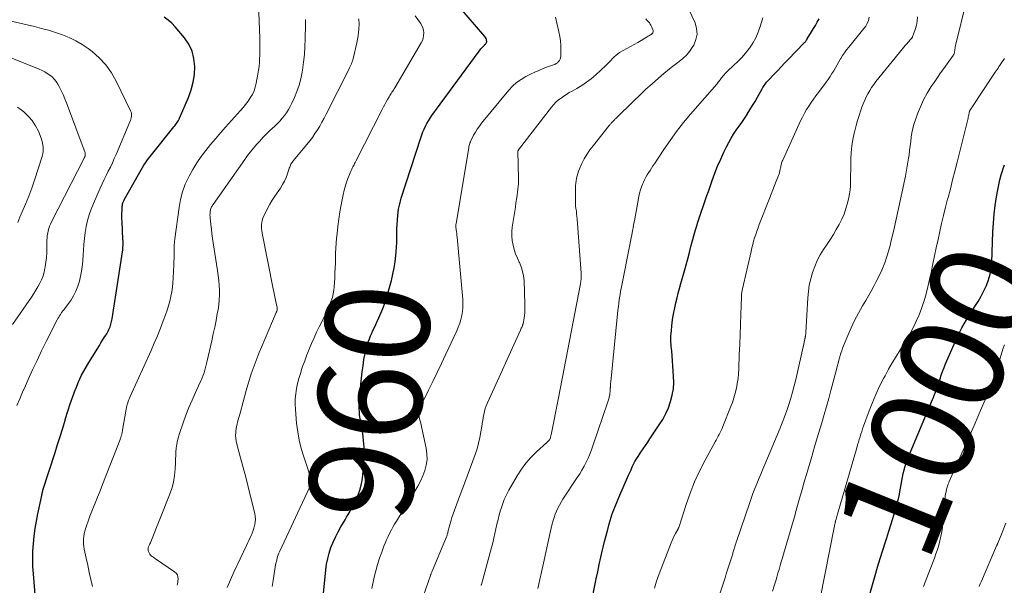
# Model space of a CAD drawing. Units: feet. Extents: x 1915000 to 1920001, y 496271 to 500000.
# Drawn here: x 1916644 to 1916834, y 496713 to 496822 of the extents above; entities that cross this region are included whole.
import ezdxf
from ezdxf.enums import TextEntityAlignment as Align

# ---------------------------------------------------------------- set-up
doc = ezdxf.new("R2010")
doc.units = ezdxf.units.FT
doc.header["$LTSCALE"] = 100
doc.header["$MEASUREMENT"] = 0
for name, color, linetype, lineweight in [('CONTOUR INDEX', 32, 'Continuous', 25), ('CONTOUR INDEX LABEL', 7, 'Continuous', 15), ('CONTOUR INTERMEDIATE', 40, 'Continuous', 15)]:
    doc.layers.add(name, color=color, linetype=linetype, lineweight=lineweight)
doc.styles.add('slant', font='romans.shx', dxfattribs={"oblique": 14.999978})

msp = doc.modelspace()

# ---------------------------------------------------------------- linework, layer by layer
at = {"layer": 'CONTOUR INDEX', "flags": 128}
for points, elevation in [([(1916702.88, 496711.85), (1916703.34, 496716.43), (1916703.49, 496717.53), (1916703.7, 496718.6), (1916703.98, 496719.66), (1916704.33, 496720.71), (1916704.74, 496721.74), (1916705.18, 496722.74), (1916705.69, 496723.72), (1916706.22, 496724.69), (1916707.04, 496726.05), (1916707.34, 496726.56), (1916707.64, 496727.06), (1916707.93, 496727.57), (1916708.22, 496728.08), (1916708.51, 496728.59), (1916708.78, 496729.12), (1916709.02, 496729.65), (1916709.26, 496730.18), (1916709.55, 496730.88), (1916709.87, 496731.78), (1916710.14, 496732.7), (1916710.32, 496733.63), (1916710.45, 496734.58), (1916710.68, 496737.38), (1916710.74, 496738.71), (1916710.73, 496740.03), (1916710.61, 496741.35), (1916710.43, 496742.67), (1916710.15, 496744.25), (1916710.06, 496744.78), (1916709.98, 496745.3), (1916709.91, 496745.83), (1916709.84, 496746.36), (1916709.8, 496746.88), (1916709.77, 496747.41), (1916709.78, 496747.94), (1916709.8, 496748.47), (1916710.08, 496752.14), (1916710.19, 496753.33), (1916710.32, 496754.52), (1916710.49, 496755.7), (1916710.68, 496756.88), (1916710.89, 496758.07), (1916711.01, 496758.65), (1916711.15, 496759.22), (1916711.32, 496759.78), (1916711.5, 496760.34), (1916711.71, 496760.89), (1916711.93, 496761.44), (1916712.16, 496761.98), (1916712.41, 496762.52), (1916712.75, 496763.22), (1916713.15, 496764.08), (1916713.54, 496764.95), (1916713.92, 496765.82), (1916714.29, 496766.7), (1916714.63, 496767.58), (1916714.95, 496768.47), (1916715.23, 496769.38), (1916715.49, 496770.29), (1916715.97, 496772.12), (1916716.25, 496773.32), (1916716.49, 496774.52), (1916716.67, 496775.73), (1916716.8, 496776.95), (1916716.86, 496777.64), (1916716.92, 496778.52), (1916716.97, 496779.4), (1916717, 496780.28), (1916717.01, 496781.16), (1916717.01, 496781.19), (1916717.03, 496782.06), (1916717.06, 496782.92), (1916717.13, 496783.79), (1916717.21, 496784.65), (1916717.35, 496785.84), (1916717.39, 496786.11), (1916717.43, 496786.37), (1916717.49, 496786.63), (1916717.55, 496786.9), (1916717.62, 496787.15), (1916717.7, 496787.41), (1916717.77, 496787.67), (1916717.85, 496787.93), (1916721.6, 496799.57), (1916721.8, 496800.14), (1916722.01, 496800.7), (1916722.25, 496801.25), (1916722.51, 496801.8), (1916722.79, 496802.33), (1916723.09, 496802.85), (1916723.42, 496803.35), (1916723.76, 496803.85), (1916732.85, 496816.27), (1916733.02, 496816.48), (1916733.2, 496816.7), (1916733.38, 496816.9), (1916733.57, 496817.1), (1916733.78, 496817.31), (1916733.87, 496817.4), (1916733.96, 496817.5), (1916734.06, 496817.59), (1916734.15, 496817.69), (1916734.22, 496817.79), (1916734.28, 496817.9), (1916734.3, 496818.02), (1916734.3, 496818.14), (1916734.29, 496818.3), (1916734.25, 496818.5), (1916734.18, 496818.69), (1916734.08, 496818.87), (1916733.96, 496819.04), (1916728.72, 496825.1)], 960), ([(1916647.8, 496706.79), (1916647.04, 496715.63), (1916646.96, 496717.09), (1916646.92, 496718.54), (1916646.96, 496720), (1916647.06, 496721.46), (1916647.22, 496722.91), (1916647.41, 496724.36), (1916647.65, 496725.8), (1916647.92, 496727.23), (1916648.58, 496730.39), (1916648.62, 496730.56), (1916648.65, 496730.72), (1916648.69, 496730.89), (1916648.73, 496731.06), (1916648.77, 496731.28), (1916648.78, 496731.34), (1916648.8, 496731.4), (1916648.81, 496731.46), (1916648.83, 496731.51), (1916648.84, 496731.57), (1916648.86, 496731.63), (1916648.88, 496731.69), (1916648.89, 496731.75), (1916651.23, 496738.98), (1916651.72, 496740.54), (1916652.22, 496742.11), (1916652.7, 496743.67), (1916653.17, 496745.25), (1916653.26, 496745.55), (1916653.7, 496746.96), (1916654.15, 496748.37), (1916654.64, 496749.77), (1916655.15, 496751.17), (1916655.19, 496751.27), (1916655.73, 496752.59), (1916656.32, 496753.88), (1916656.99, 496755.14), (1916657.71, 496756.36), (1916659.43, 496759.12), (1916659.75, 496759.62), (1916660.06, 496760.12), (1916660.38, 496760.62), (1916660.69, 496761.12), (1916661.01, 496761.62), (1916661.16, 496761.87), (1916661.31, 496762.13), (1916661.45, 496762.39), (1916661.58, 496762.65), (1916661.6, 496762.71), (1916661.71, 496762.95), (1916661.81, 496763.2), (1916661.9, 496763.45), (1916661.98, 496763.7), (1916662.05, 496763.95), (1916662.11, 496764.21), (1916662.16, 496764.47), (1916662.2, 496764.73), (1916664.2, 496777.66), (1916664.24, 496777.95), (1916664.27, 496778.24), (1916664.29, 496778.53), (1916664.31, 496778.82), (1916664.31, 496779.11), (1916664.31, 496779.4), (1916664.31, 496779.7), (1916664.29, 496779.99), (1916664.11, 496783.45), (1916664.09, 496784), (1916664.08, 496784.55), (1916664.09, 496785.1), (1916664.11, 496785.65), (1916664.16, 496786.43), (1916664.17, 496786.59), (1916664.2, 496786.74), (1916664.23, 496786.89), (1916664.28, 496787.04), (1916664.34, 496787.19), (1916664.4, 496787.33), (1916664.47, 496787.47), (1916664.54, 496787.61), (1916667.25, 496792.52), (1916667.51, 496792.97), (1916667.77, 496793.42), (1916668.04, 496793.86), (1916668.32, 496794.3), (1916668.6, 496794.73), (1916668.9, 496795.15), (1916669.21, 496795.57), (1916669.53, 496795.98), (1916674.1, 496801.69), (1916674.26, 496801.89), (1916674.41, 496802.09), (1916674.56, 496802.29), (1916674.71, 496802.5), (1916674.84, 496802.71), (1916674.97, 496802.93), (1916675.09, 496803.15), (1916675.19, 496803.38), (1916676.9, 496807.33), (1916677.43, 496808.78), (1916677.82, 496810.26), (1916678.04, 496811.78), (1916678.13, 496813.32), (1916677.96, 496814.82), (1916677.6, 496816.25), (1916676.95, 496817.58), (1916676.11, 496818.83), (1916674.35, 496820.93), (1916673.71, 496821.61), (1916673.01, 496822.23), (1916672.25, 496822.76)], 940), ([(1916754.51, 496710.51), (1916755.37, 496714.67), (1916755.67, 496716.07), (1916755.97, 496717.47), (1916756.28, 496718.86), (1916756.61, 496720.26), (1916756.73, 496720.77), (1916757, 496721.9), (1916757.29, 496723.03), (1916757.59, 496724.16), (1916757.9, 496725.29), (1916758.26, 496726.55), (1916758.41, 496727.04), (1916758.57, 496727.52), (1916758.74, 496728), (1916758.93, 496728.47), (1916759.13, 496728.94), (1916759.33, 496729.4), (1916759.53, 496729.87), (1916759.74, 496730.34), (1916761.61, 496734.62), (1916761.84, 496735.16), (1916762.08, 496735.69), (1916762.32, 496736.22), (1916762.57, 496736.74), (1916762.83, 496737.26), (1916763.11, 496737.77), (1916763.42, 496738.27), (1916763.74, 496738.75), (1916763.96, 496739.07), (1916764.4, 496739.71), (1916764.84, 496740.34), (1916765.28, 496740.99), (1916765.71, 496741.63), (1916767.52, 496744.32), (1916768.17, 496745.39), (1916768.76, 496746.49), (1916769.26, 496747.63), (1916769.69, 496748.81), (1916770, 496750.02), (1916770.22, 496751.24), (1916770.29, 496752.47), (1916770.27, 496753.72), (1916769.9, 496758.58), (1916769.87, 496758.99), (1916769.83, 496759.4), (1916769.8, 496759.81), (1916769.76, 496760.22), (1916769.74, 496760.63), (1916769.73, 496761.04), (1916769.75, 496761.45), (1916769.78, 496761.86), (1916770.02, 496764.05), (1916770.15, 496765), (1916770.3, 496765.94), (1916770.49, 496766.88), (1916770.7, 496767.82), (1916770.94, 496768.75), (1916771.18, 496769.67), (1916771.43, 496770.6), (1916771.68, 496771.53), (1916772.36, 496773.99), (1916772.68, 496775.15), (1916772.99, 496776.31), (1916773.3, 496777.47), (1916773.6, 496778.64), (1916773.72, 496779.09), (1916773.97, 496780.03), (1916774.23, 496780.96), (1916774.5, 496781.89), (1916774.78, 496782.82), (1916774.88, 496783.13), (1916775.12, 496783.9), (1916775.37, 496784.67), (1916775.63, 496785.43), (1916775.89, 496786.19), (1916776.16, 496786.95), (1916776.43, 496787.71), (1916776.69, 496788.47), (1916776.96, 496789.23), (1916777.68, 496791.34), (1916778.2, 496792.74), (1916778.74, 496794.13), (1916779.33, 496795.49), (1916779.96, 496796.84), (1916780.46, 496797.86), (1916780.88, 496798.68), (1916781.33, 496799.49), (1916781.81, 496800.27), (1916782.33, 496801.03), (1916782.86, 496801.79), (1916783.38, 496802.55), (1916783.9, 496803.31), (1916784.41, 496804.08), (1916784.45, 496804.14), (1916784.97, 496804.95), (1916785.47, 496805.76), (1916785.96, 496806.58), (1916786.44, 496807.41), (1916787.33, 496809.02), (1916787.46, 496809.24), (1916787.59, 496809.46), (1916787.73, 496809.67), (1916787.88, 496809.88), (1916788.03, 496810.09), (1916788.18, 496810.29), (1916788.35, 496810.48), (1916788.52, 496810.67), (1916789.56, 496811.76), (1916790.25, 496812.49), (1916790.95, 496813.21), (1916791.64, 496813.94), (1916792.34, 496814.66), (1916795.41, 496817.82), (1916795.49, 496817.91), (1916795.57, 496818.01), (1916795.65, 496818.1), (1916795.73, 496818.2), (1916795.81, 496818.3), (1916795.88, 496818.4), (1916795.95, 496818.5), (1916796.01, 496818.61), (1916796.8, 496819.96), (1916797.18, 496820.59), (1916797.55, 496821.21), (1916797.92, 496821.84), (1916798.3, 496822.47)], 980), ([(1916807.2, 496708.82), (1916809.04, 496715.32), (1916809.51, 496716.96), (1916810, 496718.59), (1916810.51, 496720.22), (1916811.03, 496721.84), (1916811.28, 496722.6), (1916811.68, 496723.84), (1916812.08, 496725.09), (1916812.47, 496726.33), (1916812.85, 496727.58), (1916813.09, 496728.39), (1916813.33, 496729.24), (1916813.54, 496730.09), (1916813.72, 496730.96), (1916813.88, 496731.83), (1916813.93, 496732.16), (1916814.05, 496732.87), (1916814.18, 496733.58), (1916814.32, 496734.28), (1916814.46, 496734.98), (1916814.63, 496735.67), (1916814.83, 496736.36), (1916815.06, 496737.04), (1916815.32, 496737.7), (1916820.1, 496749.21), (1916820.27, 496749.62), (1916820.44, 496750.03), (1916820.6, 496750.44), (1916820.76, 496750.86), (1916820.92, 496751.27), (1916821.07, 496751.69), (1916821.22, 496752.11), (1916821.36, 496752.54), (1916821.55, 496753.16), (1916821.8, 496753.9), (1916822.05, 496754.62), (1916822.33, 496755.34), (1916822.63, 496756.06), (1916824.24, 496759.84), (1916824.98, 496761.45), (1916825.77, 496763.03), (1916826.65, 496764.56), (1916827.59, 496766.07), (1916828.27, 496767.11), (1916828.88, 496768.08), (1916829.45, 496769.08), (1916829.98, 496770.1), (1916830.47, 496771.14), (1916830.87, 496772.21), (1916831.19, 496773.3), (1916831.38, 496774.41), (1916831.49, 496775.55), (1916831.72, 496781.48), (1916831.81, 496783.17), (1916831.96, 496784.85), (1916832.17, 496786.52), (1916832.42, 496788.19), (1916832.66, 496789.57), (1916832.85, 496790.54), (1916833.07, 496791.51), (1916833.34, 496792.47), (1916833.63, 496793.42), (1916833.65, 496793.47), (1916833.98, 496794.37)], 1000)]:
    msp.add_lwpolyline(points, dxfattribs=dict(at, elevation=elevation))
at = {"layer": 'CONTOUR INTERMEDIATE', "flags": 128}
for points, elevation in [([(1916658.41, 496713.22), (1916658.1, 496714.58), (1916657.8, 496715.94), (1916657.5, 496717.3), (1916657.2, 496718.66), (1916656.83, 496720.41), (1916656.75, 496720.9), (1916656.69, 496721.4), (1916656.68, 496721.89), (1916656.7, 496722.39), (1916656.76, 496722.89), (1916656.84, 496723.38), (1916656.95, 496723.87), (1916657.08, 496724.35), (1916657.13, 496724.52), (1916657.31, 496725.08), (1916657.5, 496725.63), (1916657.7, 496726.18), (1916657.92, 496726.73), (1916658.45, 496728.04), (1916658.93, 496729.24), (1916659.42, 496730.44), (1916659.89, 496731.64), (1916660.36, 496732.85), (1916663.73, 496741.52), (1916663.78, 496741.66), (1916663.83, 496741.79), (1916663.88, 496741.93), (1916663.93, 496742.06), (1916663.97, 496742.2), (1916664.01, 496742.34), (1916664.05, 496742.48), (1916664.08, 496742.62), (1916664.09, 496742.65), (1916664.12, 496742.81), (1916664.15, 496742.96), (1916664.18, 496743.12), (1916664.21, 496743.28), (1916664.89, 496747.34), (1916664.96, 496747.66), (1916665.03, 496747.97), (1916665.11, 496748.28), (1916665.21, 496748.59), (1916665.32, 496748.89), (1916665.43, 496749.2), (1916665.55, 496749.49), (1916665.68, 496749.79), (1916669.7, 496758.67), (1916670.32, 496760.07), (1916670.92, 496761.49), (1916671.49, 496762.92), (1916672.04, 496764.36), (1916672.48, 496765.53), (1916672.78, 496766.39), (1916673.05, 496767.26), (1916673.28, 496768.14), (1916673.5, 496769.03), (1916673.51, 496769.1), (1916673.68, 496769.96), (1916673.81, 496770.82), (1916673.9, 496771.69), (1916673.96, 496772.56), (1916674.08, 496775.12), (1916674.1, 496775.74), (1916674.12, 496776.37), (1916674.13, 496776.99), (1916674.12, 496777.62), (1916674.13, 496778.24), (1916674.15, 496778.87), (1916674.2, 496779.49), (1916674.27, 496780.11), (1916675.08, 496786.16), (1916675.36, 496787.69), (1916675.75, 496789.18), (1916676.29, 496790.63), (1916676.94, 496792.05), (1916677.03, 496792.22), (1916677.74, 496793.5), (1916678.5, 496794.75), (1916679.34, 496795.95), (1916680.22, 496797.12), (1916681.16, 496798.26), (1916682.1, 496799.38), (1916683.06, 496800.5), (1916684.03, 496801.6), (1916686.91, 496804.81), (1916687.41, 496805.4), (1916687.9, 496806), (1916688.36, 496806.62), (1916688.8, 496807.26), (1916689.19, 496807.92), (1916689.52, 496808.6), (1916689.76, 496809.32), (1916689.95, 496810.07), (1916690.28, 496811.85), (1916690.4, 496812.58), (1916690.5, 496813.31), (1916690.56, 496814.05), (1916690.59, 496814.78), (1916690.61, 496815.45), (1916690.62, 496815.86), (1916690.63, 496816.27), (1916690.63, 496816.68), (1916690.64, 496817.08), (1916690.64, 496817.49), (1916690.64, 496817.9), (1916690.63, 496818.31), (1916690.61, 496818.72), (1916690.3, 496827.07)], 944), ([(1916733.23, 496713.43), (1916733.26, 496713.52), (1916733.27, 496713.54), (1916733.28, 496713.57), (1916733.28, 496713.59), (1916733.29, 496713.61), (1916735.22, 496720.7), (1916735.45, 496721.6), (1916735.68, 496722.5), (1916735.88, 496723.4), (1916736.08, 496724.31), (1916736.28, 496725.22), (1916736.49, 496726.12), (1916736.72, 496727.02), (1916736.97, 496727.91), (1916737.01, 496728.06), (1916737.32, 496729.02), (1916737.68, 496729.95), (1916738.1, 496730.86), (1916738.57, 496731.75), (1916740.18, 496734.55), (1916740.98, 496735.79), (1916741.84, 496736.98), (1916742.81, 496738.08), (1916743.86, 496739.12), (1916745.87, 496740.95), (1916745.96, 496741.03), (1916746.05, 496741.12), (1916746.14, 496741.2), (1916746.23, 496741.29), (1916746.37, 496741.44), (1916746.39, 496741.45), (1916746.4, 496741.47), (1916746.41, 496741.49), (1916746.42, 496741.5), (1916746.46, 496741.58), (1916746.47, 496741.6), (1916746.48, 496741.61), (1916746.48, 496741.63), (1916746.49, 496741.65), (1916746.55, 496741.89), (1916746.59, 496742.03), (1916746.62, 496742.17), (1916746.65, 496742.31), (1916746.68, 496742.44), (1916748.09, 496749.5), (1916748.82, 496753.16), (1916749.54, 496756.83), (1916750.25, 496760.5), (1916750.95, 496764.18), (1916752.33, 496771.46), (1916752.35, 496771.56), (1916752.37, 496771.66), (1916752.39, 496771.77), (1916752.4, 496771.87), (1916752.43, 496772.08), (1916752.44, 496772.14), (1916752.45, 496772.27), (1916752.46, 496772.33), (1916752.47, 496772.39), (1916752.47, 496772.45), (1916752.47, 496772.52), (1916752.48, 496772.78), (1916752.48, 496772.97), (1916752.48, 496773.16), (1916752.47, 496773.36), (1916752.46, 496773.55), (1916751.71, 496783.9), (1916751.66, 496784.41), (1916751.61, 496784.93), (1916751.55, 496785.45), (1916751.48, 496785.97), (1916751.42, 496786.48), (1916751.38, 496787), (1916751.36, 496787.52), (1916751.36, 496788.04), (1916751.4, 496789.85), (1916751.42, 496790.34), (1916751.46, 496790.82), (1916751.52, 496791.31), (1916751.59, 496791.79), (1916751.7, 496792.26), (1916751.83, 496792.73), (1916751.99, 496793.18), (1916752.18, 496793.63), (1916752.62, 496794.6), (1916753.08, 496795.5), (1916753.59, 496796.38), (1916754.15, 496797.23), (1916754.76, 496798.04), (1916757.89, 496801.93), (1916757.99, 496802.05), (1916758.08, 496802.17), (1916758.18, 496802.28), (1916758.28, 496802.39), (1916758.39, 496802.5), (1916758.49, 496802.62), (1916758.59, 496802.73), (1916758.69, 496802.83), (1916758.71, 496802.85), (1916758.82, 496802.97), (1916758.94, 496803.08), (1916759.05, 496803.2), (1916759.16, 496803.31), (1916762.61, 496806.7), (1916763.77, 496807.81), (1916764.94, 496808.91), (1916766.14, 496809.99), (1916767.35, 496811.05), (1916768.36, 496811.92), (1916769.09, 496812.53), (1916769.82, 496813.12), (1916770.57, 496813.7), (1916771.33, 496814.26), (1916772.05, 496814.85), (1916772.73, 496815.49), (1916773.32, 496816.21), (1916773.85, 496816.97), (1916774.14, 496817.43), (1916774.58, 496818.48), (1916774.81, 496819.54), (1916774.71, 496820.62), (1916774.39, 496821.71), (1916772.44, 496825.9)], 972), ([(1916789.33, 496712.3), (1916789.71, 496713.56), (1916789.93, 496714.3), (1916790.14, 496715.04), (1916790.36, 496715.77), (1916790.57, 496716.51), (1916790.79, 496717.24), (1916791, 496717.98), (1916791.21, 496718.72), (1916791.43, 496719.45), (1916793, 496724.87), (1916793.51, 496726.63), (1916794.02, 496728.39), (1916794.53, 496730.15), (1916795.03, 496731.91), (1916795.36, 496733.09), (1916796.04, 496735.43), (1916796.72, 496737.78), (1916797.41, 496740.12), (1916798.11, 496742.46), (1916798.8, 496744.75), (1916799.26, 496746.3), (1916799.7, 496747.85), (1916800.13, 496749.4), (1916800.56, 496750.95), (1916801.62, 496754.96), (1916801.78, 496755.57), (1916801.94, 496756.18), (1916802.1, 496756.79), (1916802.26, 496757.39), (1916802.34, 496757.66), (1916802.47, 496758.13), (1916802.62, 496758.6), (1916802.78, 496759.06), (1916802.96, 496759.52), (1916803.79, 496761.55), (1916804.42, 496763), (1916805.09, 496764.44), (1916805.84, 496765.83), (1916806.62, 496767.21), (1916807.27, 496768.29), (1916807.8, 496769.18), (1916808.31, 496770.08), (1916808.8, 496770.99), (1916809.27, 496771.91), (1916809.7, 496772.76), (1916810.34, 496774.12), (1916810.91, 496775.51), (1916811.4, 496776.94), (1916811.82, 496778.39), (1916811.87, 496778.58), (1916812.23, 496780.05), (1916812.58, 496781.52), (1916812.92, 496782.99), (1916813.24, 496784.47), (1916813.55, 496785.96), (1916813.86, 496787.43), (1916814.18, 496788.9), (1916814.5, 496790.37), (1916814.64, 496791.01), (1916814.88, 496792.16), (1916815.11, 496793.32), (1916815.31, 496794.49), (1916815.49, 496795.65), (1916815.58, 496796.28), (1916815.7, 496797.14), (1916815.81, 496797.99), (1916815.92, 496798.85), (1916816.02, 496799.7), (1916816.15, 496800.55), (1916816.31, 496801.39), (1916816.54, 496802.22), (1916816.8, 496803.04), (1916817.22, 496804.2), (1916817.77, 496805.56), (1916818.38, 496806.9), (1916819.1, 496808.18), (1916819.87, 496809.43), (1916820.42, 496810.24), (1916821.04, 496811.15), (1916821.67, 496812.05), (1916822.3, 496812.94), (1916822.93, 496813.83), (1916824.07, 496815.41), (1916824.14, 496815.51), (1916824.2, 496815.62), (1916824.24, 496815.73), (1916824.28, 496815.84), (1916824.31, 496815.96), (1916824.33, 496816.08), (1916824.35, 496816.2), (1916824.37, 496816.32), (1916824.4, 496816.58), (1916824.44, 496816.83), (1916824.48, 496817.08), (1916824.53, 496817.33), (1916824.59, 496817.58), (1916826.55, 496825.66)], 992), ([(1916643.87, 496748.07), (1916644.43, 496749.34), (1916644.98, 496750.61), (1916645.54, 496751.87), (1916646.06, 496753.05), (1916646.9, 496754.9), (1916647.75, 496756.74), (1916648.64, 496758.56), (1916649.54, 496760.38), (1916651.64, 496764.53), (1916651.78, 496764.8), (1916651.93, 496765.07), (1916652.08, 496765.33), (1916652.24, 496765.58), (1916652.38, 496765.8), (1916652.48, 496765.95), (1916652.57, 496766.08), (1916652.68, 496766.22), (1916652.79, 496766.35), (1916652.9, 496766.48), (1916653.01, 496766.61), (1916653.11, 496766.75), (1916653.21, 496766.89), (1916654.23, 496768.29), (1916654.78, 496769.16), (1916655.25, 496770.06), (1916655.62, 496771.01), (1916655.92, 496771.99), (1916656, 496772.33), (1916656.25, 496773.52), (1916656.45, 496774.71), (1916656.58, 496775.91), (1916656.66, 496777.12), (1916656.69, 496777.86), (1916656.76, 496779.03), (1916656.87, 496780.19), (1916657.02, 496781.35), (1916657.21, 496782.5), (1916657.46, 496783.64), (1916657.77, 496784.76), (1916658.15, 496785.86), (1916658.59, 496786.94), (1916659.92, 496789.89), (1916660.29, 496790.71), (1916660.67, 496791.52), (1916661.06, 496792.32), (1916661.47, 496793.13), (1916661.87, 496793.93), (1916662.25, 496794.74), (1916662.62, 496795.56), (1916662.98, 496796.38), (1916665.63, 496802.65), (1916665.73, 496802.91), (1916665.81, 496803.17), (1916665.88, 496803.44), (1916665.93, 496803.72), (1916665.94, 496803.99), (1916665.93, 496804.26), (1916665.86, 496804.52), (1916665.77, 496804.77), (1916663.01, 496810.47), (1916662.08, 496812.09), (1916661.01, 496813.59), (1916659.74, 496814.94), (1916658.34, 496816.17), (1916657.57, 496816.75), (1916656.41, 496817.54), (1916655.22, 496818.26), (1916653.96, 496818.87), (1916652.66, 496819.4), (1916651.32, 496819.85), (1916649.98, 496820.26), (1916648.62, 496820.64), (1916647.25, 496820.98), (1916638.48, 496823)], 936), ([(1916692.98, 496713.24), (1916693.19, 496714.39), (1916693.68, 496717.4), (1916693.74, 496717.73), (1916693.81, 496718.05), (1916693.88, 496718.37), (1916693.96, 496718.69), (1916694.06, 496719), (1916694.17, 496719.31), (1916694.29, 496719.62), (1916694.42, 496719.92), (1916700.19, 496732.25), (1916700.26, 496732.44), (1916700.34, 496732.62), (1916700.39, 496732.82), (1916700.45, 496733.01), (1916700.48, 496733.21), (1916700.49, 496733.41), (1916700.48, 496733.61), (1916700.44, 496733.81), (1916700.35, 496734.24), (1916700.25, 496734.65), (1916700.14, 496735.06), (1916700.02, 496735.46), (1916699.89, 496735.87), (1916699.08, 496738.2), (1916698.6, 496739.78), (1916698.2, 496741.38), (1916697.92, 496743), (1916697.72, 496744.64), (1916697.5, 496747.31), (1916697.45, 496748.31), (1916697.46, 496749.31), (1916697.56, 496750.31), (1916697.7, 496751.3), (1916697.91, 496752.28), (1916698.15, 496753.25), (1916698.43, 496754.22), (1916698.74, 496755.18), (1916698.87, 496755.57), (1916699.27, 496756.68), (1916699.69, 496757.79), (1916700.13, 496758.89), (1916700.59, 496759.98), (1916701.07, 496761.07), (1916701.56, 496762.14), (1916702.08, 496763.21), (1916702.6, 496764.28), (1916703.27, 496765.61), (1916703.58, 496766.24), (1916703.86, 496766.88), (1916704.13, 496767.53), (1916704.38, 496768.19), (1916704.59, 496768.86), (1916704.75, 496769.53), (1916704.87, 496770.22), (1916704.94, 496770.91), (1916705.04, 496772.58), (1916705.1, 496773.54), (1916705.14, 496774.5), (1916705.17, 496775.46), (1916705.19, 496776.43), (1916705.21, 496777.39), (1916705.25, 496778.35), (1916705.32, 496779.31), (1916705.4, 496780.27), (1916705.49, 496781.14), (1916705.65, 496782.53), (1916705.83, 496783.92), (1916706.05, 496785.3), (1916706.3, 496786.67), (1916706.67, 496788.62), (1916706.87, 496789.51), (1916707.1, 496790.38), (1916707.39, 496791.24), (1916707.71, 496792.08), (1916708.22, 496793.31), (1916708.32, 496793.53), (1916708.42, 496793.75), (1916708.53, 496793.97), (1916708.64, 496794.18), (1916708.76, 496794.4), (1916708.88, 496794.61), (1916708.99, 496794.83), (1916709.1, 496795.05), (1916714.16, 496805.03), (1916714.42, 496805.52), (1916714.68, 496806.01), (1916714.95, 496806.49), (1916715.22, 496806.97), (1916715.52, 496807.48), (1916715.65, 496807.7), (1916715.79, 496807.92), (1916715.92, 496808.13), (1916716.06, 496808.35), (1916716.2, 496808.56), (1916716.34, 496808.77), (1916716.47, 496808.99), (1916716.6, 496809.21), (1916721.7, 496817.84), (1916721.92, 496818.29), (1916722.08, 496818.77), (1916722.16, 496819.26), (1916722.19, 496819.76), (1916722.12, 496820.26), (1916722, 496820.75), (1916721.8, 496821.2), (1916721.54, 496821.63), (1916720.5, 496823.07)], 956), ([(1916674.7, 496713.45), (1916674.77, 496713.74), (1916674.82, 496714.03), (1916674.86, 496714.33), (1916674.89, 496714.64), (1916674.86, 496715.06), (1916674.76, 496715.45), (1916674.53, 496715.78), (1916674.23, 496716.07), (1916670.55, 496718.56), (1916670.38, 496718.68), (1916670.22, 496718.79), (1916670.06, 496718.9), (1916669.89, 496719.01), (1916669.74, 496719.14), (1916669.6, 496719.28), (1916669.49, 496719.43), (1916669.39, 496719.6), (1916669.21, 496719.95), (1916669.16, 496720.07), (1916669.13, 496720.2), (1916669.11, 496720.34), (1916669.12, 496720.47), (1916669.14, 496720.61), (1916669.17, 496720.74), (1916669.22, 496720.87), (1916669.28, 496721), (1916669.32, 496721.09), (1916669.41, 496721.26), (1916669.49, 496721.44), (1916669.56, 496721.61), (1916669.64, 496721.79), (1916673.27, 496730.88), (1916673.68, 496732.09), (1916674.01, 496733.32), (1916674.21, 496734.57), (1916674.32, 496735.85), (1916674.37, 496736.98), (1916674.4, 496737.7), (1916674.44, 496738.43), (1916674.49, 496739.15), (1916674.56, 496739.87), (1916674.65, 496740.59), (1916674.78, 496741.3), (1916674.96, 496742), (1916675.17, 496742.69), (1916675.87, 496744.74), (1916676.41, 496746.21), (1916676.97, 496747.66), (1916677.58, 496749.1), (1916678.22, 496750.53), (1916679.1, 496752.41), (1916679.32, 496752.89), (1916679.52, 496753.38), (1916679.71, 496753.87), (1916679.89, 496754.37), (1916680.05, 496754.87), (1916680.2, 496755.38), (1916680.33, 496755.89), (1916680.45, 496756.4), (1916681.38, 496760.53), (1916681.67, 496761.83), (1916681.94, 496763.13), (1916682.2, 496764.43), (1916682.45, 496765.74), (1916682.59, 496766.48), (1916682.73, 496767.41), (1916682.83, 496768.36), (1916682.87, 496769.3), (1916682.87, 496770.25), (1916682.82, 496771.2), (1916682.74, 496772.14), (1916682.64, 496773.09), (1916682.51, 496774.03), (1916681.67, 496779.33), (1916681.54, 496780.22), (1916681.41, 496781.11), (1916681.3, 496782), (1916681.2, 496782.9), (1916681.07, 496784.13), (1916681.05, 496784.41), (1916681.04, 496784.68), (1916681.05, 496784.96), (1916681.07, 496785.24), (1916681.09, 496785.45), (1916681.12, 496785.62), (1916681.16, 496785.79), (1916681.21, 496785.96), (1916681.28, 496786.13), (1916681.36, 496786.29), (1916681.45, 496786.44), (1916681.54, 496786.59), (1916681.64, 496786.74), (1916687.75, 496795.42), (1916688.29, 496796.16), (1916688.84, 496796.88), (1916689.41, 496797.58), (1916690, 496798.28), (1916690.61, 496798.95), (1916691.23, 496799.61), (1916691.87, 496800.26), (1916692.52, 496800.89), (1916693.49, 496801.81), (1916693.98, 496802.29), (1916694.46, 496802.8), (1916694.92, 496803.32), (1916695.36, 496803.85), (1916695.76, 496804.41), (1916696.14, 496804.99), (1916696.48, 496805.6), (1916696.79, 496806.22), (1916697.28, 496807.3), (1916697.76, 496808.49), (1916698.18, 496809.7), (1916698.5, 496810.94), (1916698.76, 496812.2), (1916698.82, 496812.62), (1916699.03, 496814.11), (1916699.2, 496815.6), (1916699.3, 496817.1), (1916699.36, 496818.6), (1916699.41, 496821.41), (1916699.41, 496822.33)], 948), ([(1916684.34, 496713.01), (1916684.96, 496714.49), (1916685.62, 496715.95), (1916688.05, 496721.1), (1916688.28, 496721.57), (1916688.5, 496722.05), (1916688.72, 496722.53), (1916688.95, 496723), (1916689.15, 496723.49), (1916689.34, 496723.98), (1916689.49, 496724.48), (1916689.63, 496724.98), (1916689.65, 496725.07), (1916689.74, 496725.63), (1916689.78, 496726.19), (1916689.74, 496726.74), (1916689.64, 496727.3), (1916688.85, 496730.53), (1916688.38, 496732.41), (1916687.91, 496734.28), (1916687.41, 496736.14), (1916686.91, 496738.01), (1916686.19, 496740.62), (1916686.07, 496741.18), (1916685.99, 496741.74), (1916685.97, 496742.3), (1916685.99, 496742.87), (1916686.02, 496743.12), (1916686.07, 496743.56), (1916686.14, 496744), (1916686.24, 496744.44), (1916686.35, 496744.87), (1916686.47, 496745.29), (1916686.59, 496745.72), (1916686.71, 496746.15), (1916686.83, 496746.58), (1916688.02, 496750.95), (1916688.32, 496752.02), (1916688.64, 496753.08), (1916688.98, 496754.13), (1916689.33, 496755.18), (1916689.71, 496756.22), (1916690.1, 496757.25), (1916690.51, 496758.28), (1916690.94, 496759.3), (1916693.78, 496765.95), (1916693.81, 496766.03), (1916693.84, 496766.1), (1916693.87, 496766.17), (1916693.91, 496766.24), (1916693.95, 496766.35), (1916693.96, 496766.37), (1916693.97, 496766.38), (1916693.97, 496766.4), (1916693.97, 496766.42), (1916693.99, 496766.48), (1916693.99, 496766.5), (1916693.99, 496766.51), (1916693.99, 496766.53), (1916693.99, 496766.54), (1916693.98, 496766.64), (1916693.97, 496766.71), (1916693.96, 496766.78), (1916693.95, 496766.84), (1916693.94, 496766.91), (1916693.7, 496768.03), (1916693.57, 496768.65), (1916693.44, 496769.28), (1916693.31, 496769.9), (1916693.19, 496770.53), (1916691.08, 496781.23), (1916691.01, 496781.64), (1916690.97, 496782.05), (1916690.96, 496782.46), (1916690.96, 496782.88), (1916691.01, 496783.29), (1916691.08, 496783.69), (1916691.21, 496784.08), (1916691.37, 496784.46), (1916691.76, 496785.29), (1916692.16, 496786.07), (1916692.58, 496786.83), (1916693.03, 496787.58), (1916693.5, 496788.31), (1916694.58, 496789.91), (1916694.99, 496790.57), (1916695.36, 496791.24), (1916695.67, 496791.94), (1916695.95, 496792.66), (1916696.31, 496793.74), (1916696.38, 496793.93), (1916696.46, 496794.12), (1916696.54, 496794.31), (1916696.63, 496794.49), (1916696.73, 496794.66), (1916696.84, 496794.84), (1916696.96, 496795), (1916697.08, 496795.16), (1916699.7, 496798.3), (1916700.23, 496798.97), (1916700.75, 496799.66), (1916701.24, 496800.37), (1916701.71, 496801.09), (1916702.15, 496801.83), (1916702.58, 496802.58), (1916702.99, 496803.34), (1916703.39, 496804.11), (1916707.8, 496812.83), (1916707.92, 496813.07), (1916708.04, 496813.31), (1916708.15, 496813.55), (1916708.25, 496813.8), (1916708.35, 496814.04), (1916708.44, 496814.29), (1916708.52, 496814.55), (1916708.59, 496814.8), (1916709.32, 496817.88), (1916709.45, 496818.53), (1916709.57, 496819.19), (1916709.64, 496819.85), (1916709.69, 496820.52), (1916709.74, 496821.47), (1916709.74, 496821.66), (1916709.73, 496821.86), (1916709.7, 496822.05), (1916709.66, 496822.25), (1916709.61, 496822.44)], 952), ([(1916712.17, 496712.81), (1916712.67, 496715.03), (1916712.97, 496716.26), (1916713.3, 496717.47), (1916713.69, 496718.67), (1916714.11, 496719.86), (1916714.53, 496720.97), (1916714.78, 496721.59), (1916715.04, 496722.21), (1916715.31, 496722.83), (1916715.6, 496723.43), (1916715.91, 496724.03), (1916716.23, 496724.62), (1916716.56, 496725.2), (1916716.91, 496725.78), (1916720.49, 496731.54), (1916721.05, 496732.51), (1916721.56, 496733.49), (1916722, 496734.5), (1916722.39, 496735.54), (1916722.66, 496736.6), (1916722.81, 496737.66), (1916722.78, 496738.74), (1916722.64, 496739.82), (1916721.6, 496744.57), (1916721.53, 496744.9), (1916721.46, 496745.22), (1916721.39, 496745.54), (1916721.31, 496745.87), (1916721.29, 496745.97), (1916721.25, 496746.24), (1916721.23, 496746.51), (1916721.25, 496746.79), (1916721.29, 496747.06), (1916721.37, 496747.33), (1916721.45, 496747.59), (1916721.56, 496747.85), (1916721.67, 496748.11), (1916723.1, 496751), (1916723.93, 496752.7), (1916724.75, 496754.41), (1916725.57, 496756.12), (1916726.37, 496757.83), (1916728.52, 496762.44), (1916728.83, 496763.15), (1916729.1, 496763.88), (1916729.32, 496764.62), (1916729.51, 496765.38), (1916729.64, 496766.14), (1916729.72, 496766.91), (1916729.73, 496767.68), (1916729.69, 496768.46), (1916728.59, 496780.43), (1916728.56, 496780.79), (1916728.52, 496781.15), (1916728.49, 496781.51), (1916728.45, 496781.87), (1916728.38, 496782.45), (1916728.37, 496782.52), (1916728.37, 496782.58), (1916728.36, 496782.65), (1916728.36, 496782.72), (1916728.37, 496782.79), (1916728.37, 496782.86), (1916728.38, 496782.92), (1916728.39, 496782.99), (1916730.86, 496797.72), (1916730.89, 496797.91), (1916730.93, 496798.09), (1916730.97, 496798.27), (1916731.02, 496798.45), (1916731.08, 496798.63), (1916731.15, 496798.81), (1916731.22, 496798.98), (1916731.3, 496799.14), (1916731.78, 496800.05), (1916732.12, 496800.66), (1916732.49, 496801.25), (1916732.89, 496801.82), (1916733.32, 496802.37), (1916738.55, 496808.72), (1916739.28, 496809.5), (1916740.06, 496810.2), (1916740.92, 496810.81), (1916741.84, 496811.35), (1916742.74, 496811.8), (1916743.54, 496812.18), (1916744.36, 496812.55), (1916745.19, 496812.88), (1916746.03, 496813.2), (1916747.15, 496813.59), (1916747.42, 496813.71), (1916747.68, 496813.85), (1916747.91, 496814.03), (1916748.13, 496814.23), (1916748.31, 496814.46), (1916748.44, 496814.71), (1916748.52, 496814.98), (1916748.56, 496815.27), (1916748.58, 496816.44), (1916748.56, 496817.33), (1916748.5, 496818.21), (1916748.37, 496819.09), (1916748.2, 496819.96), (1916747.55, 496822.8)], 964), ([(1916721.24, 496708.91), (1916723.47, 496715.35), (1916723.51, 496715.45), (1916723.55, 496715.55), (1916723.59, 496715.65), (1916723.63, 496715.75), (1916723.67, 496715.85), (1916723.71, 496715.95), (1916723.75, 496716.05), (1916723.79, 496716.15), (1916726.56, 496722.8), (1916726.61, 496722.94), (1916726.67, 496723.09), (1916726.71, 496723.24), (1916726.75, 496723.38), (1916726.79, 496723.53), (1916726.83, 496723.69), (1916726.87, 496723.84), (1916726.91, 496723.99), (1916727.06, 496724.62), (1916727.18, 496725.09), (1916727.31, 496725.56), (1916727.45, 496726.02), (1916727.61, 496726.47), (1916729.09, 496730.52), (1916729.34, 496731.2), (1916729.59, 496731.88), (1916729.84, 496732.56), (1916730.09, 496733.24), (1916732.08, 496738.64), (1916732.44, 496739.7), (1916732.75, 496740.78), (1916732.99, 496741.87), (1916733.19, 496742.97), (1916733.35, 496744.04), (1916733.44, 496744.62), (1916733.53, 496745.19), (1916733.63, 496745.77), (1916733.73, 496746.34), (1916733.86, 496746.91), (1916734.01, 496747.47), (1916734.2, 496748.01), (1916734.42, 496748.55), (1916740.8, 496762.58), (1916740.88, 496762.75), (1916740.95, 496762.92), (1916741.03, 496763.09), (1916741.1, 496763.26), (1916741.18, 496763.44), (1916741.22, 496763.52), (1916741.25, 496763.6), (1916741.27, 496763.68), (1916741.3, 496763.77), (1916741.32, 496763.85), (1916741.34, 496763.93), (1916741.36, 496764.02), (1916741.37, 496764.1), (1916741.38, 496764.12), (1916741.39, 496764.21), (1916741.41, 496764.31), (1916741.42, 496764.4), (1916741.43, 496764.49), (1916741.55, 496765.38), (1916741.61, 496765.92), (1916741.65, 496766.46), (1916741.66, 496767), (1916741.65, 496767.55), (1916741.48, 496772.08), (1916741.39, 496772.99), (1916741.22, 496773.87), (1916740.95, 496774.72), (1916740.6, 496775.56), (1916740.57, 496775.61), (1916740.2, 496776.41), (1916739.87, 496777.23), (1916739.59, 496778.07), (1916739.36, 496778.92), (1916739.2, 496779.78), (1916739.11, 496780.65), (1916739.13, 496781.52), (1916739.21, 496782.39), (1916739.82, 496786.25), (1916739.93, 496787), (1916740.05, 496787.74), (1916740.15, 496788.48), (1916740.25, 496789.23), (1916740.32, 496789.71), (1916740.37, 496790.21), (1916740.41, 496790.72), (1916740.43, 496791.23), (1916740.42, 496791.74), (1916740.28, 496797), (1916740.31, 496797.09), (1916740.39, 496797.2), (1916740.4, 496797.21), (1916740.41, 496797.23), (1916740.43, 496797.25), (1916740.44, 496797.27), (1916746.79, 496805.5), (1916747.2, 496805.98), (1916747.63, 496806.43), (1916748.1, 496806.85), (1916748.6, 496807.23), (1916749.12, 496807.59), (1916749.65, 496807.93), (1916750.19, 496808.26), (1916750.74, 496808.57), (1916751.62, 496809.05), (1916752.59, 496809.63), (1916753.53, 496810.26), (1916754.42, 496810.95), (1916755.28, 496811.69), (1916757.23, 496813.48), (1916757.56, 496813.8), (1916757.89, 496814.13), (1916758.2, 496814.46), (1916758.5, 496814.81), (1916758.81, 496815.14), (1916759.14, 496815.44), (1916759.51, 496815.71), (1916759.89, 496815.96), (1916762, 496817.15), (1916762.69, 496817.54), (1916763.38, 496817.93), (1916764.06, 496818.33), (1916764.75, 496818.73), (1916765.84, 496819.37), (1916765.96, 496819.46), (1916766.08, 496819.56), (1916766.18, 496819.68), (1916766.27, 496819.8), (1916766.33, 496819.94), (1916766.36, 496820.08), (1916766.35, 496820.22), (1916766.3, 496820.36), (1916766.02, 496820.99), (1916765.89, 496821.23), (1916765.76, 496821.46), (1916765.6, 496821.68), (1916765.44, 496821.89), (1916765.26, 496822.09), (1916765.08, 496822.3), (1916764.9, 496822.5)], 968), ([(1916744.17, 496712.84), (1916745.21, 496717.69), (1916745.53, 496719.17), (1916745.86, 496720.65), (1916746.19, 496722.12), (1916746.53, 496723.6), (1916746.92, 496725.28), (1916747.09, 496725.91), (1916747.28, 496726.52), (1916747.5, 496727.13), (1916747.74, 496727.73), (1916748.02, 496728.32), (1916748.31, 496728.89), (1916748.63, 496729.45), (1916748.98, 496730), (1916751.74, 496734.17), (1916752.2, 496734.89), (1916752.64, 496735.63), (1916753.05, 496736.38), (1916753.45, 496737.14), (1916753.81, 496737.92), (1916754.15, 496738.7), (1916754.46, 496739.5), (1916754.75, 496740.31), (1916757.59, 496748.77), (1916757.65, 496748.96), (1916757.72, 496749.15), (1916757.78, 496749.34), (1916757.84, 496749.54), (1916757.9, 496749.73), (1916757.94, 496749.93), (1916757.98, 496750.13), (1916758.01, 496750.33), (1916758.02, 496750.43), (1916758.04, 496750.69), (1916758.06, 496750.94), (1916758.08, 496751.2), (1916758.09, 496751.46), (1916758.1, 496751.5), (1916758.11, 496751.78), (1916758.13, 496752.06), (1916758.15, 496752.34), (1916758.18, 496752.61), (1916759.49, 496765.7), (1916759.56, 496766.39), (1916759.64, 496767.09), (1916759.73, 496767.78), (1916759.82, 496768.47), (1916759.96, 496769.44), (1916759.99, 496769.65), (1916760.02, 496769.85), (1916760.06, 496770.05), (1916760.1, 496770.25), (1916762.03, 496779.91), (1916762.12, 496780.37), (1916762.21, 496780.83), (1916762.3, 496781.29), (1916762.38, 496781.76), (1916762.46, 496782.22), (1916762.55, 496782.68), (1916762.63, 496783.15), (1916762.72, 496783.61), (1916763.56, 496788.26), (1916763.7, 496788.9), (1916763.88, 496789.54), (1916764.1, 496790.16), (1916764.35, 496790.78), (1916764.48, 496791.05), (1916764.7, 496791.51), (1916764.94, 496791.97), (1916765.19, 496792.42), (1916765.46, 496792.86), (1916765.74, 496793.29), (1916766.02, 496793.72), (1916766.3, 496794.16), (1916766.58, 496794.59), (1916768.38, 496797.31), (1916769.59, 496799.08), (1916770.85, 496800.81), (1916772.18, 496802.49), (1916773.55, 496804.14), (1916778.57, 496809.91), (1916778.7, 496810.08), (1916778.84, 496810.25), (1916778.97, 496810.41), (1916779.11, 496810.59), (1916779.23, 496810.76), (1916779.36, 496810.93), (1916779.5, 496811.1), (1916779.63, 496811.27), (1916779.77, 496811.45), (1916779.98, 496811.7), (1916780.2, 496811.95), (1916780.43, 496812.18), (1916780.67, 496812.41), (1916781.82, 496813.46), (1916782.62, 496814.23), (1916783.38, 496815.03), (1916784.1, 496815.86), (1916784.79, 496816.73), (1916784.88, 496816.84), (1916785.53, 496817.81), (1916786.11, 496818.82), (1916786.57, 496819.88), (1916786.96, 496820.98), (1916787.45, 496822.68)], 976), ([(1916766.58, 496712.91), (1916767.01, 496714.28), (1916767.49, 496715.64), (1916769.79, 496721.64), (1916769.98, 496722.1), (1916770.19, 496722.55), (1916770.41, 496723), (1916770.65, 496723.44), (1916771.08, 496724.17), (1916771.12, 496724.24), (1916771.15, 496724.3), (1916771.18, 496724.37), (1916771.21, 496724.45), (1916771.24, 496724.52), (1916771.26, 496724.59), (1916771.29, 496724.66), (1916771.31, 496724.74), (1916772.68, 496729.01), (1916773.46, 496731.2), (1916774.31, 496733.35), (1916775.28, 496735.45), (1916776.34, 496737.51), (1916778.27, 496741.04), (1916778.47, 496741.4), (1916778.67, 496741.76), (1916778.87, 496742.13), (1916779.06, 496742.49), (1916779.25, 496742.86), (1916779.43, 496743.23), (1916779.6, 496743.61), (1916779.75, 496743.99), (1916781.25, 496747.76), (1916781.58, 496748.65), (1916781.88, 496749.55), (1916782.13, 496750.46), (1916782.35, 496751.38), (1916782.53, 496752.31), (1916782.68, 496753.24), (1916782.77, 496754.18), (1916782.83, 496755.13), (1916782.92, 496757.86), (1916782.99, 496759.78), (1916783.06, 496761.7), (1916783.12, 496763.62), (1916783.19, 496765.54), (1916783.32, 496769), (1916783.33, 496769.19), (1916783.34, 496769.38), (1916783.36, 496769.57), (1916783.38, 496769.76), (1916783.41, 496769.94), (1916783.44, 496770.13), (1916783.47, 496770.32), (1916783.51, 496770.5), (1916785.17, 496777.72), (1916785.33, 496778.38), (1916785.5, 496779.03), (1916785.68, 496779.68), (1916785.87, 496780.32), (1916786.08, 496780.96), (1916786.3, 496781.6), (1916786.52, 496782.23), (1916786.76, 496782.86), (1916788.73, 496787.92), (1916789.05, 496788.75), (1916789.37, 496789.58), (1916789.7, 496790.41), (1916790.03, 496791.24), (1916790.45, 496792.29), (1916790.56, 496792.59), (1916790.66, 496792.9), (1916790.74, 496793.21), (1916790.81, 496793.53), (1916790.86, 496793.81), (1916790.89, 496793.99), (1916790.93, 496794.17), (1916790.97, 496794.36), (1916791.02, 496794.54), (1916791.07, 496794.72), (1916791.13, 496794.9), (1916791.19, 496795.07), (1916791.27, 496795.24), (1916794.72, 496802.85), (1916795.07, 496803.57), (1916795.44, 496804.29), (1916795.85, 496804.99), (1916796.27, 496805.67), (1916796.72, 496806.35), (1916797.17, 496807.01), (1916797.65, 496807.66), (1916798.13, 496808.31), (1916799.63, 496810.28), (1916800.02, 496810.81), (1916800.4, 496811.36), (1916800.75, 496811.92), (1916801.09, 496812.49), (1916801.41, 496813.07), (1916801.74, 496813.64), (1916802.08, 496814.22), (1916802.41, 496814.79), (1916802.43, 496814.81), (1916802.79, 496815.39), (1916803.16, 496815.95), (1916803.56, 496816.49), (1916803.98, 496817.02), (1916806.9, 496820.58), (1916807.26, 496821.08), (1916807.55, 496821.6), (1916807.77, 496822.17), (1916807.94, 496822.76)], 984), ([(1916777.88, 496707.98), (1916780.17, 496714.92), (1916780.42, 496715.68), (1916780.67, 496716.44), (1916780.92, 496717.21), (1916781.16, 496717.97), (1916781.53, 496719.13), (1916781.59, 496719.32), (1916781.65, 496719.5), (1916781.7, 496719.69), (1916781.76, 496719.88), (1916781.82, 496720.07), (1916781.87, 496720.25), (1916781.93, 496720.44), (1916781.98, 496720.63), (1916782.05, 496720.87), (1916782.14, 496721.17), (1916782.24, 496721.48), (1916782.34, 496721.78), (1916782.44, 496722.09), (1916784.85, 496729.22), (1916785.19, 496730.17), (1916785.53, 496731.12), (1916785.9, 496732.06), (1916786.27, 496733), (1916786.66, 496733.93), (1916787.05, 496734.86), (1916787.44, 496735.8), (1916787.83, 496736.73), (1916790.71, 496743.59), (1916791.18, 496744.74), (1916791.63, 496745.9), (1916792.05, 496747.08), (1916792.45, 496748.26), (1916792.82, 496749.44), (1916793.17, 496750.64), (1916793.49, 496751.84), (1916793.78, 496753.05), (1916795.4, 496760.19), (1916795.43, 496760.33), (1916795.46, 496760.47), (1916795.49, 496760.61), (1916795.51, 496760.75), (1916795.54, 496760.88), (1916795.55, 496760.96), (1916795.57, 496761.04), (1916795.58, 496761.12), (1916795.6, 496761.2), (1916795.62, 496761.28), (1916795.63, 496761.36), (1916795.65, 496761.44), (1916795.66, 496761.52), (1916795.68, 496761.6), (1916795.7, 496761.72), (1916795.71, 496761.85), (1916795.72, 496761.97), (1916795.73, 496762.09), (1916796.09, 496768.77), (1916796.21, 496770), (1916796.38, 496771.23), (1916796.66, 496772.44), (1916796.99, 496773.63), (1916797.43, 496774.8), (1916797.92, 496775.93), (1916798.5, 496777.02), (1916799.15, 496778.08), (1916799.84, 496779.12), (1916800.44, 496780.05), (1916801.03, 496780.99), (1916801.59, 496781.94), (1916802.14, 496782.9), (1916802.64, 496783.89), (1916803.08, 496784.9), (1916803.44, 496785.94), (1916803.75, 496787), (1916804, 496788.06), (1916804.15, 496788.8), (1916804.27, 496789.53), (1916804.33, 496790.27), (1916804.35, 496791.02), (1916804.35, 496791.77), (1916804.35, 496792.52), (1916804.36, 496793.27), (1916804.37, 496794.02), (1916804.38, 496795.5), (1916804.44, 496796.76), (1916804.55, 496798.01), (1916804.76, 496799.24), (1916805.02, 496800.47), (1916805.13, 496800.91), (1916805.39, 496801.91), (1916805.68, 496802.9), (1916805.99, 496803.88), (1916806.31, 496804.86), (1916806.53, 496805.48), (1916806.78, 496806.14), (1916807.05, 496806.79), (1916807.35, 496807.43), (1916807.66, 496808.06), (1916808.01, 496808.67), (1916808.38, 496809.27), (1916808.79, 496809.84), (1916809.22, 496810.4), (1916814.32, 496816.67), (1916814.6, 496817.01), (1916814.87, 496817.34), (1916815.16, 496817.66), (1916815.44, 496817.99), (1916815.92, 496818.53), (1916815.97, 496818.58), (1916816.01, 496818.64), (1916816.06, 496818.69), (1916816.11, 496818.75), (1916816.15, 496818.81), (1916816.19, 496818.87), (1916816.22, 496818.93), (1916816.25, 496819), (1916816.76, 496820.44), (1916816.99, 496821.23), (1916817.15, 496822.03), (1916817.2, 496822.85)], 988), ([(1916643.06, 496763.67), (1916646.71, 496768.93), (1916647.14, 496769.58), (1916647.55, 496770.23), (1916647.93, 496770.9), (1916648.3, 496771.57), (1916648.62, 496772.27), (1916648.9, 496772.98), (1916649.11, 496773.72), (1916649.27, 496774.47), (1916649.32, 496774.74), (1916649.45, 496775.63), (1916649.56, 496776.53), (1916649.62, 496777.44), (1916649.64, 496778.34), (1916649.66, 496779.88), (1916649.68, 496780.34), (1916649.72, 496780.79), (1916649.8, 496781.24), (1916649.9, 496781.68), (1916650.03, 496782.12), (1916650.18, 496782.55), (1916650.35, 496782.97), (1916650.55, 496783.38), (1916656.82, 496795.65), (1916656.85, 496795.7), (1916656.88, 496795.76), (1916656.9, 496795.82), (1916656.93, 496795.87), (1916656.96, 496795.93), (1916656.98, 496795.99), (1916657, 496796.05), (1916657.01, 496796.11), (1916657.03, 496796.22), (1916657.04, 496796.33), (1916657.04, 496796.45), (1916657.02, 496796.56), (1916656.99, 496796.67), (1916653.42, 496806.3), (1916653.1, 496807.1), (1916652.76, 496807.89), (1916652.39, 496808.67), (1916652, 496809.44), (1916651.73, 496809.92), (1916651.42, 496810.41), (1916651.07, 496810.87), (1916650.67, 496811.28), (1916650.22, 496811.65), (1916649.73, 496811.98), (1916649.23, 496812.28), (1916648.71, 496812.54), (1916648.17, 496812.78), (1916641.61, 496815.43)], 932), ([(1916798.45, 496710.92), (1916801.18, 496724.6), (1916801.21, 496724.75), (1916801.24, 496724.89), (1916801.27, 496725.04), (1916801.3, 496725.19), (1916801.34, 496725.36), (1916801.35, 496725.42), (1916801.36, 496725.48), (1916801.38, 496725.54), (1916801.39, 496725.6), (1916801.41, 496725.67), (1916801.42, 496725.73), (1916801.44, 496725.79), (1916801.45, 496725.85), (1916801.54, 496726.21), (1916801.6, 496726.44), (1916801.67, 496726.68), (1916801.73, 496726.92), (1916801.8, 496727.16), (1916805.53, 496739.94), (1916805.68, 496740.46), (1916805.84, 496740.98), (1916805.99, 496741.51), (1916806.15, 496742.03), (1916806.31, 496742.55), (1916806.47, 496743.07), (1916806.65, 496743.59), (1916806.83, 496744.1), (1916807.91, 496747.04), (1916808.53, 496748.63), (1916809.19, 496750.2), (1916809.92, 496751.75), (1916810.68, 496753.27), (1916810.96, 496753.78), (1916811.64, 496755.02), (1916812.34, 496756.25), (1916813.08, 496757.46), (1916813.84, 496758.65), (1916814.02, 496758.93), (1916814.69, 496759.99), (1916815.33, 496761.06), (1916815.94, 496762.15), (1916816.52, 496763.26), (1916817.05, 496764.39), (1916817.55, 496765.53), (1916817.98, 496766.7), (1916818.38, 496767.88), (1916818.47, 496768.19), (1916818.86, 496769.55), (1916819.23, 496770.91), (1916819.55, 496772.28), (1916819.85, 496773.66), (1916820.17, 496775.3), (1916820.49, 496776.86), (1916820.82, 496778.42), (1916821.16, 496779.98), (1916821.5, 496781.54), (1916821.86, 496783.1), (1916822.24, 496784.65), (1916822.62, 496786.2), (1916823.02, 496787.75), (1916823.1, 496788.06), (1916823.54, 496789.76), (1916823.98, 496791.46), (1916824.41, 496793.16), (1916824.83, 496794.87), (1916826.89, 496803.12), (1916826.94, 496803.34), (1916826.99, 496803.55), (1916827.04, 496803.77), (1916827.09, 496803.98), (1916827.17, 496804.37), (1916827.17, 496804.39), (1916827.17, 496804.41), (1916827.18, 496804.44), (1916827.18, 496804.46), (1916827.19, 496804.54), (1916827.2, 496804.56), (1916827.2, 496804.58), (1916827.21, 496804.6), (1916827.21, 496804.62), (1916827.25, 496804.71), (1916827.28, 496804.78), (1916827.3, 496804.84), (1916827.34, 496804.9), (1916827.37, 496804.96), (1916827.42, 496805.03), (1916827.46, 496805.09), (1916827.5, 496805.15), (1916827.54, 496805.2), (1916827.58, 496805.26), (1916827.62, 496805.32), (1916827.66, 496805.37), (1916827.7, 496805.43), (1916832.18, 496812.19), (1916832.36, 496812.46), (1916832.54, 496812.73), (1916832.72, 496813), (1916832.9, 496813.27), (1916833.01, 496813.43), (1916833.24, 496813.78), (1916833.47, 496814.12), (1916833.7, 496814.47), (1916833.94, 496814.82)], 996), ([(1916644.06, 496783.28), (1916644.46, 496784.27), (1916644.92, 496785.31), (1916645.56, 496786.81), (1916646.17, 496788.33), (1916646.73, 496789.86), (1916647.25, 496791.41), (1916648.71, 496795.96), (1916648.9, 496796.86), (1916648.96, 496797.75), (1916648.82, 496798.63), (1916648.57, 496799.51), (1916648.02, 496800.83), (1916647.48, 496801.89), (1916646.84, 496802.88), (1916646.06, 496803.76), (1916645.19, 496804.58), (1916644.7, 496804.97), (1916643.98, 496805.5)], 928), ([(1916818.38, 496713.2), (1916818.71, 496714.04), (1916819.03, 496714.87), (1916819.35, 496715.7), (1916819.66, 496716.53), (1916820.47, 496718.65), (1916820.77, 496719.48), (1916821.05, 496720.32), (1916821.3, 496721.17), (1916821.53, 496722.03), (1916821.72, 496722.9), (1916821.89, 496723.77), (1916822.01, 496724.65), (1916822.1, 496725.53), (1916822.38, 496729.03), (1916822.41, 496729.37), (1916822.44, 496729.71), (1916822.48, 496730.06), (1916822.53, 496730.4), (1916822.57, 496730.72), (1916822.6, 496730.9), (1916822.63, 496731.08), (1916822.66, 496731.26), (1916822.7, 496731.45), (1916822.73, 496731.63), (1916822.78, 496731.81), (1916822.82, 496731.98), (1916822.88, 496732.16), (1916822.93, 496732.35), (1916823.02, 496732.62), (1916823.12, 496732.89), (1916823.22, 496733.15), (1916823.33, 496733.42), (1916828.12, 496744.23), (1916828.84, 496745.87), (1916829.54, 496747.52), (1916830.23, 496749.17), (1916830.9, 496750.83), (1916831.14, 496751.44), (1916831.67, 496752.8), (1916832.17, 496754.18), (1916832.64, 496755.56), (1916833.08, 496756.96), (1916833.71, 496759.06), (1916833.82, 496759.41), (1916833.94, 496759.75)], 1004), ([(1916829.08, 496713.24), (1916829.3, 496713.74), (1916829.52, 496714.25), (1916832.45, 496721.02), (1916832.47, 496721.08), (1916832.5, 496721.15), (1916832.53, 496721.21), (1916832.56, 496721.28), (1916832.59, 496721.34), (1916832.61, 496721.4), (1916832.64, 496721.47), (1916832.67, 496721.53), (1916833.44, 496723.41), (1916833.84, 496724.42), (1916834.22, 496725.43)], 1008)]:
    msp.add_lwpolyline(points, dxfattribs=dict(at, elevation=elevation))

# ---------------------------------------------------------------- texts
at = {"layer": 'CONTOUR INDEX LABEL', "style": 'slant', "oblique": 15}
for s, rotation, p in [('1000', 68.0627, (1916821.08, 496749.03, 1000)), ('960', 84.3364, (1916711.78, 496748.82, 960))]:
    msp.add_text(s, height=20, rotation=rotation, dxfattribs=at).set_placement(p, align=Align.MIDDLE_CENTER)

doc.saveas('drawing.dxf')
